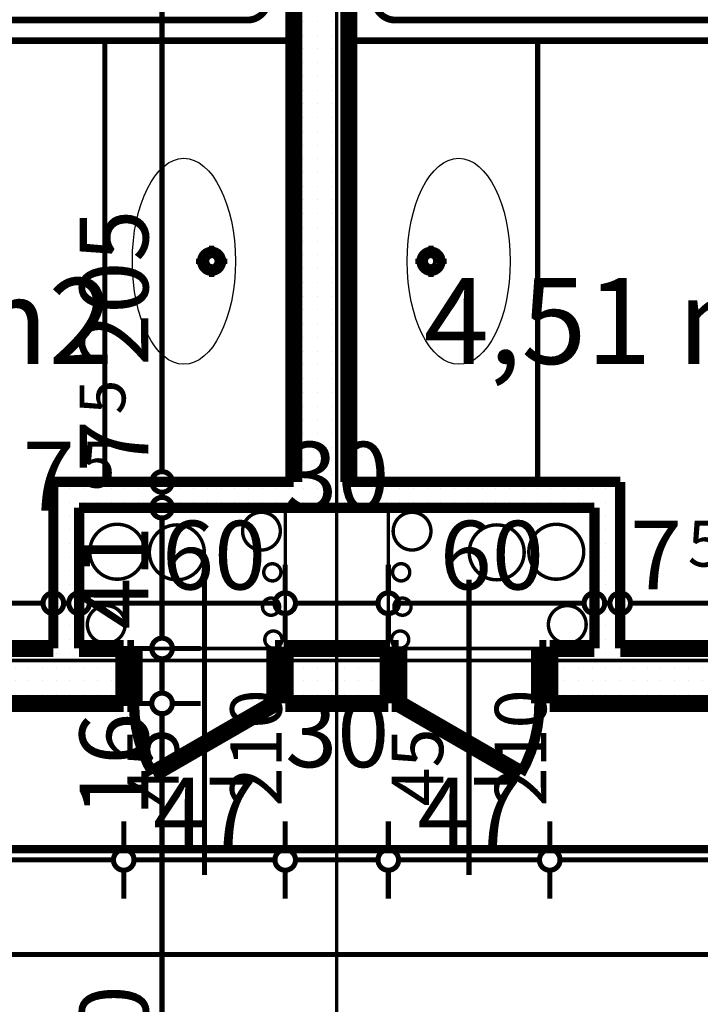
# Model space of a CAD drawing. Extents: x 77010 to 96227, y 86393 to 97631.
# Drawn here: x 86721 to 86919, y 94886 to 95173 of the extents above; entities that cross this region are included whole.
import ezdxf
from ezdxf.enums import TextEntityAlignment as Align

# ---------------------------------------------------------------- set-up
doc = ezdxf.new("R2010")
doc.units = 0
doc.header["$MEASUREMENT"] = 0
doc.linetypes.add('Dot & Dashed', pattern=[67.027776, 35.277777, -17.638888, 0, -14.111111])
doc.linetypes.add('Double Dashed copy', pattern=[226.666667, 100, -50, 26.666667, -50])
for name, color, linetype in [('bani', 7, 'Continuous'), ('KOTI-ext', 7, 'Continuous'), ('lines', 7, 'Continuous'), ('naves', 7, 'Continuous'), ('razrez', 7, 'Continuous'), ('wall-ext', 7, 'Continuous'), ('Zones', 7, 'Continuous')]:
    doc.layers.add(name, color=color, linetype=linetype)
doc.styles.add('GENERATED_STYLE_1', font='TIMES.TTF')
doc.styles.get("Standard").update_dxf_attribs({"font": 'txt', "bigfont": 'BIGFONT.SHX'})
doc.dimstyles.new('Dimstyle_29FBC', dxfattribs={"dimtxt": 20, "dimasz": 11.4, "dimexe": 0.18, "dimexo": 0, "dimgap": 0.09, "dimtad": 1, "dimdec": 0, "dimzin": 0, "dimdsep": 46, "dimtxsty": 'GENERATED_STYLE_1', "dimblk": 'ARROWHEAD_1', "dimblk1": 'ARROWHEAD_1', "dimblk2": 'ARROWHEAD_1', "dimcen": 0.09, "dimclrd": 11, "dimclre": 11, "dimclrt": 11, "dimazin": 0, "dimtfac": 1, "dimtdec": 4, "dimtmove": 0, "dimatfit": 0, "dimfxl": 0, "dimtolj": 1, "dimtzin": 0, "dimarcsym": 0})
pattern_1 = [(0, (0, 0), (0, 4), [0, -4])]

# ---------------------------------------------------------------- blocks, each defined once
blk = doc.blocks.new('Office_0_606', base_point=(86757.77, 95130.02))
at = {"flags": 1}
for tag in ['ROOM_NAME', 'ROOM_NUMBER', 'ROOM_AREA', 'ROOM_PERIM', 'ROOM_WALLS_SURF', 'ROOM_DOORS_SURF', 'ROOM_WINDS_SURF', 'ROOM_BASELEV', 'ROOM_HEIGHT', 'ROOM_NET_AREA', 'ROOM_REDUCED_AREA', 'ROOM_VOLUME']:
    blk.add_attdef(tag, text='', height=500, dxfattribs=at).set_placement((0, 0), align=Align.TOP_LEFT)
at = {"layer": 'Zones', "color": 133, "style": 'GENERATED_STYLE_1'}
blk.add_attdef('ROOM_CALC_AREA', text='', height=25, dxfattribs=at).set_placement((86686.44, 95097.25), align=Align.TOP_CENTER)
blk = doc.blocks.new('Office_0_608', base_point=(86972.53, 95130.02))
at = {"flags": 1}
for tag in ['ROOM_NAME', 'ROOM_NUMBER', 'ROOM_AREA', 'ROOM_PERIM', 'ROOM_WALLS_SURF', 'ROOM_DOORS_SURF', 'ROOM_WINDS_SURF', 'ROOM_BASELEV', 'ROOM_HEIGHT', 'ROOM_NET_AREA', 'ROOM_REDUCED_AREA', 'ROOM_VOLUME']:
    blk.add_attdef(tag, text='', height=500, dxfattribs=at).set_placement((0, 0), align=Align.TOP_LEFT)
at = {"layer": 'Zones', "color": 133, "style": 'GENERATED_STYLE_1'}
blk.add_attdef('ROOM_CALC_AREA', text='', height=25, dxfattribs=at).set_placement((86901.21, 95097.25), align=Align.TOP_CENTER)
blk = doc.blocks.new('WALL_6843', base_point=(86738.66, 95030.4))
at = {"layer": 'wall-ext'}
h = blk.add_hatch(dxfattribs=at)
h.set_pattern_fill('25 % COPY COPY', scale=4, style=0, pattern_type=0)
h.set_pattern_definition(pattern_1)
h.paths.add_polyline_path([(86738.66, 95030.4), (86888.66, 95030.4), (86896.16, 95037.9), (86731.16, 95037.9)], flags=0)
at = {"layer": 'wall-ext', "color": 3, "linetype": 'Continuous', "const_width": 3}
for points in [[(86801.16, 95037.9), (86731.16, 95037.9)], [(86896.16, 95037.9), (86817.16, 95037.9)], [(86738.66, 95030.4), (86888.66, 95030.4)]]:
    blk.add_lwpolyline(points, dxfattribs=at)
blk = doc.blocks.new('D1_Entrance_St_2636')
at = {"color": 0, "linetype": 'Continuous', "const_width": 5}
for points in [[(20.5, 0), (-15.01, 20.5)], [(-20.5, 0), (-22.5, 0)], [(-22.5, 0), (-22.5, -16)], [(-20.5, -16), (-20.5, 0)], [(22.5, 0), (20.5, 0)], [(20.5, 0), (20.5, -16)], [(22.5, -16), (22.5, 0)], [(-22.5, -16), (-20.5, -16)], [(20.5, -16), (22.5, -16)]]:
    blk.add_lwpolyline(points, dxfattribs=at)
at = {"color": 0, "linetype": 'Continuous', "const_width": 3}
blk.add_lwpolyline([(-15.01, 20.5, 0.131652), (-20.5, 0)], format="xyb", dxfattribs=at)
blk = doc.blocks.new('Window-Door_Marker_-_70_21883')
at = {"color": 11, "linetype": 'Continuous', "const_width": 1.5}
blk.add_lwpolyline([(0, -66), (0, 20)], dxfattribs=at)
at = {"color": 11, "style": 'GENERATED_STYLE_1'}
for tag, p in [('AC_WIDO_A_SIZE', (-7.5, -46)), ('AC_WIDO_B_SIZE', (22.5, -46))]:
    blk.add_attdef(tag, p, '', height=15, rotation=90, dxfattribs=at)
blk = doc.blocks.new('D1_Entrance_St_2630')
at = {"color": 0, "linetype": 'Continuous', "const_width": 5}
for points in [[(20.5, 0), (-15.01, 20.5)], [(-20.5, 0), (-22.5, 0)], [(-22.5, 0), (-22.5, -16)], [(-20.5, -16), (-20.5, 0)], [(22.5, 0), (20.5, 0)], [(20.5, 0), (20.5, -16)], [(22.5, -16), (22.5, 0)], [(-22.5, -16), (-20.5, -16)], [(20.5, -16), (22.5, -16)]]:
    blk.add_lwpolyline(points, dxfattribs=at)
at = {"color": 0, "linetype": 'Continuous', "const_width": 3}
blk.add_lwpolyline([(-15.01, 20.5, 0.131652), (-20.5, 0)], format="xyb", dxfattribs=at)
blk = doc.blocks.new('Window-Door_Marker_-_70_21884')
at = {"color": 11, "linetype": 'Continuous', "const_width": 1.5}
blk.add_lwpolyline([(0, -66), (0, 20)], dxfattribs=at)
at = {"color": 11, "style": 'GENERATED_STYLE_1'}
for tag, p in [('AC_WIDO_A_SIZE', (-7.5, -46)), ('AC_WIDO_B_SIZE', (22.5, -46))]:
    blk.add_attdef(tag, p, '', height=15, rotation=90, dxfattribs=at)
blk = doc.blocks.new('WALL_6900', base_point=(86738.66, 94973.4))
at = {"layer": 'wall-ext'}
h = blk.add_hatch(dxfattribs=at)
h.set_pattern_fill('25 % COPY COPY', scale=4, style=0, pattern_type=0)
h.set_pattern_definition(pattern_1)
h.paths.add_polyline_path([(86738.66, 94989.4), (86738.66, 94973.4), (86751.66, 94973.4), (86751.66, 94989.4)], flags=0)
h = blk.add_hatch(dxfattribs=at)
h.set_pattern_fill('25 % COPY COPY', scale=4, style=0, pattern_type=0)
h.set_pattern_definition(pattern_1)
h.paths.add_polyline_path([(86798.66, 94989.4), (86798.66, 94973.4), (86828.66, 94973.4), (86828.66, 94989.4)], flags=0)
h = blk.add_hatch(dxfattribs=at)
h.set_pattern_fill('25 % COPY COPY', scale=4, style=0, pattern_type=0)
h.set_pattern_definition(pattern_1)
h.paths.add_polyline_path([(86875.66, 94989.4), (86875.66, 94973.4), (86888.66, 94973.4), (86888.66, 94989.4)], flags=0)
at = {"layer": 'wall-ext', "color": 7, "linetype": 'Continuous', "const_width": 5}
for points in [[(86751.66, 94989.4), (86738.66, 94989.4)], [(86751.66, 94973.4), (86751.66, 94989.4)], [(86798.66, 94973.4), (86798.66, 94989.4)], [(86828.66, 94989.4), (86798.66, 94989.4)], [(86828.66, 94973.4), (86828.66, 94989.4)], [(86875.66, 94973.4), (86875.66, 94989.4)], [(86888.66, 94989.4), (86875.66, 94989.4)], [(86738.66, 94973.4), (86751.66, 94973.4)], [(86798.66, 94973.4), (86828.66, 94973.4)], [(86875.66, 94973.4), (86888.66, 94973.4)]]:
    blk.add_lwpolyline(points, dxfattribs=at)
at = {"layer": 'wall-ext', "color": 133}
for name, p in [('Window-Door_Marker_-_70_21884', (86775.16, 94989.4)), ('Window-Door_Marker_-_70_21883', (86852.16, 94989.4))]:
    blk.add_blockref(name, p, dxfattribs=at).add_auto_attribs({'AC_WIDO_A_SIZE': '45', 'AC_WIDO_B_SIZE': '210'})
at = {"layer": 'wall-ext', "color": 133, "xscale": -1, "rotation": 179.9999999999957}
blk.add_blockref('D1_Entrance_St_2630', (86775.16, 94973.4), dxfattribs=at)
at = {"layer": 'wall-ext', "color": 133, "rotation": 179.9999999999957}
blk.add_blockref('D1_Entrance_St_2636', (86852.16, 94973.4), dxfattribs=at)
blk = doc.blocks.new('D1_Metal_2701')
at = {"color": 0, "linetype": 'Continuous', "const_width": 3}
blk.add_lwpolyline([(43, 86, 0.414214), (-43, 0)], format="xyb", dxfattribs=at)
at = {"color": 0, "linetype": 'Continuous', "const_width": 5}
for points in [[(43, 0), (43, 86)], [(-43, 0), (-45, 0)], [(-45, 0), (-45, -10)], [(-43, -10), (-43, 0)], [(45, 0), (43, 0)], [(43, 0), (43, -10)], [(45, -10), (45, 0)], [(-45, -10), (-43, -10)], [(43, -10), (45, -10)]]:
    blk.add_lwpolyline(points, dxfattribs=at)
blk = doc.blocks.new('Window-Door_Marker_-_70_21826')
at = {"color": 11, "linetype": 'Continuous', "const_width": 1.5}
blk.add_lwpolyline([(-20, 40, 1), (20, 40, 1)], format="xyb", close=True, dxfattribs=at)
blk.add_lwpolyline([(0, 20), (0, -36)], dxfattribs=at)
at = {"color": 11, "style": 'GENERATED_STYLE_1'}
for tag, p, rotation in [('AC_MarkerText_1', (5.625, 47.5), 180), ('AC_WIDO_B_SIZE', (-22.5, 10), -90), ('AC_WIDO_A_SIZE', (7.5, 10), -90)]:
    blk.add_attdef(tag, p, '', height=15, rotation=rotation, dxfattribs=at)
blk = doc.blocks.new('WALL_6996', base_point=(86738.66, 94973.4))
at = {"layer": 'wall-ext'}
h = blk.add_hatch(dxfattribs=at)
h.set_pattern_fill('25 % COPY COPY', scale=4, style=0, pattern_type=0)
h.set_pattern_definition(pattern_1)
h.paths.add_polyline_path([(86423.66, 94989.4), (86423.66, 94973.4), (86500.16, 94973.4), (86500.16, 94989.4)], flags=0)
h = blk.add_hatch(dxfattribs=at)
h.set_pattern_fill('25 % COPY COPY', scale=4, style=0, pattern_type=0)
h.set_pattern_definition(pattern_1)
h.paths.add_polyline_path([(86592.16, 94989.4), (86592.16, 94973.4), (86738.66, 94973.4), (86738.66, 94989.4)], flags=0)
at = {"layer": 'wall-ext', "color": 7, "linetype": 'Continuous', "const_width": 5}
for points in [[(86500.16, 94989.4), (86423.66, 94989.4)], [(86500.16, 94973.4), (86500.16, 94989.4)], [(86592.16, 94973.4), (86592.16, 94989.4)], [(86608.66, 94989.4), (86592.16, 94989.4)], [(86731.16, 94989.4), (86618.66, 94989.4)], [(86423.66, 94973.4), (86500.16, 94973.4)], [(86592.16, 94973.4), (86738.66, 94973.4)]]:
    blk.add_lwpolyline(points, dxfattribs=at)
at = {"layer": 'wall-ext', "color": 133, "xscale": -1}
blk.add_blockref('D1_Metal_2701', (86546.16, 94989.4), dxfattribs=at)
at = {"layer": 'wall-ext', "color": 133, "rotation": 180}
blk.add_blockref('Window-Door_Marker_-_70_21826', (86546.16, 94973.4), dxfattribs=at).add_auto_attribs({'AC_MarkerText_1': '1', 'AC_WIDO_A_SIZE': '90', 'AC_WIDO_B_SIZE': '210'})
blk = doc.blocks.new('WALL_7009', base_point=(86738.66, 95030.4))
at = {"layer": 'wall-ext'}
h = blk.add_hatch(dxfattribs=at)
h.set_pattern_fill('25 % COPY COPY', scale=4, style=0, pattern_type=0)
h.set_pattern_definition(pattern_1)
h.paths.add_polyline_path([(86731.16, 95037.9), (86731.16, 94989.4), (86738.66, 94989.4), (86738.66, 95030.4)], flags=0)
at = {"layer": 'wall-ext', "color": 3, "linetype": 'Continuous', "const_width": 3}
for points in [[(86731.16, 95037.9), (86731.16, 94989.4)], [(86738.66, 94989.4), (86738.66, 95030.4)]]:
    blk.add_lwpolyline(points, dxfattribs=at)
blk = doc.blocks.new('WALL_7011', base_point=(87518.66, 94973.4))
at = {"layer": 'wall-ext'}
h = blk.add_hatch(dxfattribs=at)
h.set_pattern_fill('25 % COPY COPY', scale=4, style=0, pattern_type=0)
h.set_pattern_definition(pattern_1)
h.paths.add_polyline_path([(86888.66, 94989.4), (86888.66, 94973.4), (87043.66, 94973.4), (87043.66, 94989.4)], flags=0)
at = {"layer": 'wall-ext', "color": 7, "linetype": 'Continuous', "const_width": 5}
for points in [[(87016.16, 94989.4), (86896.16, 94989.4)], [(86888.66, 94973.4), (87043.66, 94973.4)]]:
    blk.add_lwpolyline(points, dxfattribs=at)
blk = doc.blocks.new('WALL_7013', base_point=(86888.66, 95030.4))
at = {"layer": 'wall-ext'}
h = blk.add_hatch(dxfattribs=at)
h.set_pattern_fill('25 % COPY COPY', scale=4, style=0, pattern_type=0)
h.set_pattern_definition(pattern_1)
h.paths.add_polyline_path([(86888.66, 95030.4), (86888.66, 94989.4), (86896.16, 94989.4), (86896.16, 95037.9)], flags=0)
at = {"layer": 'wall-ext', "color": 3, "linetype": 'Continuous', "const_width": 3}
for points in [[(86896.16, 94989.4), (86896.16, 95037.9)], [(86888.66, 95030.4), (86888.66, 94989.4)]]:
    blk.add_lwpolyline(points, dxfattribs=at)
blk = doc.blocks.new('WALL_7045', base_point=(86817.16, 95252.9))
at = {"layer": 'wall-ext'}
h = blk.add_hatch(dxfattribs=at)
h.set_pattern_fill('25 % COPY COPY', scale=4, style=0, pattern_type=0)
h.set_pattern_definition(pattern_1)
h.paths.add_polyline_path([(86801.16, 95242.9), (86801.16, 95037.9), (86817.16, 95037.9), (86817.16, 95242.9)], flags=0)
at = {"layer": 'wall-ext', "color": 7, "linetype": 'Continuous', "const_width": 5}
for points in [[(86801.16, 95242.9), (86801.16, 95037.9)], [(86817.16, 95037.9), (86817.16, 95242.9)]]:
    blk.add_lwpolyline(points, dxfattribs=at)
blk = doc.blocks.new('Bath_Symb_9115')
at = {"layer": 'bani', "color": 0, "linetype": 'Continuous', "const_width": 2}
for points in [[(180, 75), (0, 75)], [(0, 75), (0, 0)], [(180, 75), (180, 0)], [(12, 69), (143.04, 69)], [(6, 63), (6, 12)], [(121.97, 58.56), (19.44, 58.56)], [(16.44, 55.56), (16.44, 19.44)], [(37.5, 39.34), (37.5, 43.04)], [(35.66, 37.5), (31.96, 37.5)], [(39.34, 37.5), (43.04, 37.5)], [(37.5, 35.66), (37.5, 31.96)], [(121.97, 16.44), (19.44, 16.44)], [(12, 6), (143.04, 6)], [(180, 0), (0, 0)]]:
    blk.add_lwpolyline(points, dxfattribs=at)
for points in [[(12, 69, 0.414214), (6, 63)], [(143.04, 6, 1), (143.04, 69)], [(19.44, 58.56, 0.414214), (16.44, 55.56)], [(121.97, 16.44, 1), (121.97, 58.56)], [(16.44, 19.44, 0.414214), (19.44, 16.44)], [(6, 12, 0.414214), (12, 6)]]:
    blk.add_lwpolyline(points, format="xyb", dxfattribs=at)
for points in [[(33.31, 37.5, 1), (41.69, 37.5, 1)], [(34.37, 37.5, 1), (40.63, 37.5, 1)]]:
    blk.add_lwpolyline(points, format="xyb", close=True, dxfattribs=at)
blk = doc.blocks.new('Bath_Symb_9116')
at = {"layer": 'bani', "color": 0, "linetype": 'Continuous', "const_width": 2}
for points in [[(180, 75), (0, 75)], [(0, 75), (0, 0)], [(180, 75), (180, 0)], [(12, 69), (143.04, 69)], [(6, 63), (6, 12)], [(121.97, 58.56), (19.44, 58.56)], [(16.44, 55.56), (16.44, 19.44)], [(37.5, 39.34), (37.5, 43.04)], [(35.66, 37.5), (31.96, 37.5)], [(39.34, 37.5), (43.04, 37.5)], [(37.5, 35.66), (37.5, 31.96)], [(121.97, 16.44), (19.44, 16.44)], [(12, 6), (143.04, 6)], [(180, 0), (0, 0)]]:
    blk.add_lwpolyline(points, dxfattribs=at)
for points in [[(12, 69, 0.414214), (6, 63)], [(143.04, 6, 1), (143.04, 69)], [(19.44, 58.56, 0.414214), (16.44, 55.56)], [(121.97, 16.44, 1), (121.97, 58.56)], [(16.44, 19.44, 0.414214), (19.44, 16.44)], [(6, 12, 0.414214), (12, 6)]]:
    blk.add_lwpolyline(points, format="xyb", dxfattribs=at)
for points in [[(33.31, 37.5, 1), (41.69, 37.5, 1)], [(34.37, 37.5, 1), (40.63, 37.5, 1)]]:
    blk.add_lwpolyline(points, format="xyb", close=True, dxfattribs=at)
blk = doc.blocks.new('*D2002')
at = {"layer": 'KOTI-ext', "color": 11, "linetype": 'Continuous', "const_width": 1.5}
for points in [[(90406.84, 95024.4), (90406.84, 95021.4)], [(90395.59, 95018.4), (90403.84, 95018.4)], [(90409.84, 95018.4), (90418.09, 95018.4)], [(90406.84, 95015.4), (90406.84, 94751.4)], [(90395.59, 94748.4), (90403.84, 94748.4)], [(90409.84, 94748.4), (90418.09, 94748.4)], [(90406.84, 94745.4), (90406.84, 94742.4)]]:
    blk.add_lwpolyline(points, dxfattribs=at)
for points in [[(90403.84, 95018.4, 1), (90409.84, 95018.4, 1)], [(90403.84, 94748.4, 1), (90409.84, 94748.4, 1)]]:
    blk.add_lwpolyline(points, format="xyb", close=True, dxfattribs=at)
at = {"layer": 'KOTI-ext', "color": 11, "style": 'GENERATED_STYLE_1', "oblique": 0}
blk.add_text('270', height=20, rotation=90, dxfattribs=at).set_placement((90402.84, 94860.9))
blk = doc.blocks.new('ARROWHEAD_1')
at = {"color": 0, "linetype": 'Continuous'}
blk.add_line((0, 0), (-1, 0), dxfattribs=at)
blk.add_circle((0, 0), 0.25, dxfattribs=at)
blk = doc.blocks.new('*D2514')
at = {"layer": 'KOTI-ext', "color": 11, "linetype": 'Continuous', "const_width": 1.5}
for points in [[(82931.16, 94903.29), (82931.16, 94911.54)], [(90306.16, 94903.29), (90306.16, 94911.54)], [(82925.16, 94900.29), (82928.16, 94900.29)], [(82934.16, 94900.29), (90303.16, 94900.29)], [(90309.16, 94900.29), (90312.16, 94900.29)], [(82931.16, 94889.04), (82931.16, 94897.29)], [(90306.16, 94889.04), (90306.16, 94897.29)]]:
    blk.add_lwpolyline(points, dxfattribs=at)
for points in [[(82928.16, 94900.29, 1), (82934.16, 94900.29, 1)], [(90303.16, 94900.29, 1), (90309.16, 94900.29, 1)]]:
    blk.add_lwpolyline(points, format="xyb", close=True, dxfattribs=at)
at = {"layer": 'KOTI-ext', "color": 11, "style": 'GENERATED_STYLE_1', "oblique": 0}
blk.add_text('7\xa0375', height=20, dxfattribs=at).set_placement((86584.91, 94904.29))
blk = doc.blocks.new('*D2984')
at = {"layer": 'KOTI-ext', "color": 11, "linetype": 'Continuous', "const_width": 1.5}
for points in [[(86896.16, 95013.83), (86896.16, 95005.58)], [(87016.16, 95013.83), (87016.16, 95005.58)], [(87013.16, 95002.58), (86899.16, 95002.58)], [(86896.16, 94999.58), (86896.16, 94991.33)], [(87016.16, 94999.58), (87016.16, 94991.33)]]:
    blk.add_lwpolyline(points, dxfattribs=at)
for points in [[(86893.16, 95002.58, 1), (86899.16, 95002.58, 1)], [(87013.16, 95002.58, 1), (87019.16, 95002.58, 1)]]:
    blk.add_lwpolyline(points, format="xyb", close=True, dxfattribs=at)
at = {"layer": 'KOTI-ext', "color": 11, "style": 'GENERATED_STYLE_1', "oblique": 0}
for s, height, p in [('10', 20, (86976.16, 95029.58)), ('5', 13.33, (86915.83, 95013.25)), ('120', 20, (86946.16, 95006.58))]:
    blk.add_text(s, height=height, dxfattribs=at).set_placement(p)
blk.add_text('7', height=20, dxfattribs=at).set_placement((86914.16, 95006.58), align=Align.RIGHT)
blk = doc.blocks.new('*D2985')
at = {"layer": 'KOTI-ext', "color": 11, "linetype": 'Continuous', "const_width": 1.5}
for points in [[(86888.66, 95013.83), (86888.66, 95005.58)], [(86896.16, 95013.83), (86896.16, 95005.58)], [(86893.16, 95002.58), (86891.66, 95002.58)], [(86888.66, 94999.58), (86888.66, 94991.33)], [(86896.16, 94999.58), (86896.16, 94991.33)]]:
    blk.add_lwpolyline(points, dxfattribs=at)
for points in [[(86885.66, 95002.58, 1), (86891.66, 95002.58, 1)], [(86893.16, 95002.58, 1), (86899.16, 95002.58, 1)]]:
    blk.add_lwpolyline(points, format="xyb", close=True, dxfattribs=at)
blk = doc.blocks.new('*D2986')
at = {"layer": 'KOTI-ext', "color": 11, "linetype": 'Continuous', "const_width": 1.5}
for points in [[(86828.66, 95013.83), (86828.66, 95005.58)], [(86888.66, 95013.83), (86888.66, 95005.58)], [(86885.66, 95002.58), (86831.66, 95002.58)], [(86828.66, 94999.58), (86828.66, 94991.33)], [(86888.66, 94999.58), (86888.66, 94991.33)]]:
    blk.add_lwpolyline(points, dxfattribs=at)
for points in [[(86825.66, 95002.58, 1), (86831.66, 95002.58, 1)], [(86885.66, 95002.58, 1), (86891.66, 95002.58, 1)]]:
    blk.add_lwpolyline(points, format="xyb", close=True, dxfattribs=at)
at = {"layer": 'KOTI-ext', "color": 11, "style": 'GENERATED_STYLE_1', "oblique": 0}
blk.add_text('60', height=20, dxfattribs=at).set_placement((86843.66, 95006.58))
blk = doc.blocks.new('*D2987')
at = {"layer": 'KOTI-ext', "color": 11, "linetype": 'Continuous', "const_width": 1.5}
for points in [[(86798.66, 95013.83), (86798.66, 95005.58)], [(86828.66, 95013.83), (86828.66, 95005.58)], [(86825.66, 95002.58), (86801.66, 95002.58)], [(86798.66, 94999.58), (86798.66, 94991.33)], [(86828.66, 94999.58), (86828.66, 94991.33)]]:
    blk.add_lwpolyline(points, dxfattribs=at)
for points in [[(86795.66, 95002.58, 1), (86801.66, 95002.58, 1)], [(86825.66, 95002.58, 1), (86831.66, 95002.58, 1)]]:
    blk.add_lwpolyline(points, format="xyb", close=True, dxfattribs=at)
blk = doc.blocks.new('*D2988')
at = {"layer": 'KOTI-ext', "color": 11, "linetype": 'Continuous', "const_width": 1.5}
for points in [[(86738.66, 95013.83), (86738.66, 95005.58)], [(86798.66, 95013.83), (86798.66, 95005.58)], [(86795.66, 95002.58), (86741.66, 95002.58)], [(86738.66, 94999.58), (86738.66, 94991.33)], [(86798.66, 94999.58), (86798.66, 94991.33)]]:
    blk.add_lwpolyline(points, dxfattribs=at)
for points in [[(86735.66, 95002.58, 1), (86741.66, 95002.58, 1)], [(86795.66, 95002.58, 1), (86801.66, 95002.58, 1)]]:
    blk.add_lwpolyline(points, format="xyb", close=True, dxfattribs=at)
at = {"layer": 'KOTI-ext', "color": 11, "style": 'GENERATED_STYLE_1', "oblique": 0}
for s, height, p in [('5', 13.33, (86739.08, 95036.25)), ('30', 20, (86798.66, 95029.58))]:
    blk.add_text(s, height=height, dxfattribs=at).set_placement(p)
blk.add_text('60', height=20, rotation=360, dxfattribs=at).set_placement((86762.81, 95006.58))
blk = doc.blocks.new('*D2989')
at = {"layer": 'KOTI-ext', "color": 11, "linetype": 'Continuous', "const_width": 1.5}
for points in [[(86731.16, 95013.83), (86731.16, 95005.58)], [(86738.66, 95013.83), (86738.66, 95005.58)], [(86735.66, 95002.58), (86734.16, 95002.58)], [(86731.16, 94999.58), (86731.16, 94991.33)], [(86738.66, 94999.58), (86738.66, 94991.33)]]:
    blk.add_lwpolyline(points, dxfattribs=at)
for points in [[(86728.16, 95002.58, 1), (86734.16, 95002.58, 1)], [(86735.66, 95002.58, 1), (86741.66, 95002.58, 1)]]:
    blk.add_lwpolyline(points, format="xyb", close=True, dxfattribs=at)
blk = doc.blocks.new('*D2990')
at = {"layer": 'KOTI-ext', "color": 11, "linetype": 'Continuous', "const_width": 1.5}
for points in [[(86618.66, 95013.83), (86618.66, 95005.58)], [(86731.16, 95013.83), (86731.16, 95005.58)], [(86728.16, 95002.58), (86621.66, 95002.58)], [(86618.66, 94999.58), (86618.66, 94991.33)], [(86731.16, 94999.58), (86731.16, 94991.33)]]:
    blk.add_lwpolyline(points, dxfattribs=at)
for points in [[(86615.66, 95002.58, 1), (86621.66, 95002.58, 1)], [(86728.16, 95002.58, 1), (86734.16, 95002.58, 1)]]:
    blk.add_lwpolyline(points, format="xyb", close=True, dxfattribs=at)
at = {"layer": 'KOTI-ext', "color": 11, "style": 'GENERATED_STYLE_1', "oblique": 0}
for s, p in [('7', (86737.41, 95029.58)), ('112', (86692.41, 95006.58))]:
    blk.add_text(s, height=20, dxfattribs=at).set_placement(p, align=Align.RIGHT)
blk.add_text('5', height=13.33, dxfattribs=at).set_placement((86693.24, 95013.25))
blk = doc.blocks.new('*D3151')
at = {"layer": 'KOTI-ext', "color": 11, "linetype": 'Continuous', "const_width": 1.5}
for points in [[(86759.81, 94973.4, 1), (86765.81, 94973.4, 1)], [(86759.81, 94793.4, 1), (86765.81, 94793.4, 1)]]:
    blk.add_lwpolyline(points, format="xyb", close=True, dxfattribs=at)
for points in [[(86759.81, 94973.4), (86751.56, 94973.4)], [(86774.06, 94973.4), (86765.81, 94973.4)], [(86762.81, 94796.4), (86762.81, 94970.4)]]:
    blk.add_lwpolyline(points, dxfattribs=at)
at = {"layer": 'KOTI-ext', "color": 11, "style": 'GENERATED_STYLE_1', "oblique": 0}
for s, p in [('16', (86758.81, 94940.4)), ('180', (86758.81, 94845.9))]:
    blk.add_text(s, height=20, rotation=90, dxfattribs=at).set_placement(p)
blk = doc.blocks.new('*D3152')
at = {"layer": 'KOTI-ext', "color": 11, "linetype": 'Continuous', "const_width": 1.5}
for points in [[(86759.81, 94989.4, 1), (86765.81, 94989.4, 1)], [(86759.81, 94973.4, 1), (86765.81, 94973.4, 1)]]:
    blk.add_lwpolyline(points, format="xyb", close=True, dxfattribs=at)
for points in [[(86759.81, 94989.4), (86751.56, 94989.4)], [(86774.06, 94989.4), (86765.81, 94989.4)], [(86762.81, 94976.4), (86762.81, 94986.4)], [(86759.81, 94973.4), (86751.56, 94973.4)], [(86774.06, 94973.4), (86765.81, 94973.4)]]:
    blk.add_lwpolyline(points, dxfattribs=at)
blk = doc.blocks.new('*D3153')
at = {"layer": 'KOTI-ext', "color": 11, "linetype": 'Continuous', "const_width": 1.5}
for points in [[(86759.81, 95030.4, 1), (86765.81, 95030.4, 1)], [(86759.81, 94989.4, 1), (86765.81, 94989.4, 1)]]:
    blk.add_lwpolyline(points, format="xyb", close=True, dxfattribs=at)
for points in [[(86759.81, 95030.4), (86751.56, 95030.4)], [(86774.06, 95030.4), (86765.81, 95030.4)], [(86762.81, 94992.4), (86762.81, 95027.4)], [(86759.81, 94989.4), (86751.56, 94989.4)], [(86774.06, 94989.4), (86765.81, 94989.4)]]:
    blk.add_lwpolyline(points, dxfattribs=at)
at = {"layer": 'KOTI-ext', "color": 11, "style": 'GENERATED_STYLE_1', "oblique": 0}
blk.add_text('41', height=20, rotation=90, dxfattribs=at).set_placement((86758.81, 94994.9))
blk = doc.blocks.new('*D3154')
at = {"layer": 'KOTI-ext', "color": 11, "linetype": 'Continuous', "const_width": 1.5}
for points in [[(86759.81, 95037.9, 1), (86765.81, 95037.9, 1)], [(86759.81, 95030.4, 1), (86765.81, 95030.4, 1)]]:
    blk.add_lwpolyline(points, format="xyb", close=True, dxfattribs=at)
for points in [[(86759.81, 95037.9), (86751.56, 95037.9)], [(86774.06, 95037.9), (86765.81, 95037.9)], [(86762.81, 95033.4), (86762.81, 95034.9)], [(86759.81, 95030.4), (86751.56, 95030.4)], [(86774.06, 95030.4), (86765.81, 95030.4)]]:
    blk.add_lwpolyline(points, dxfattribs=at)
blk = doc.blocks.new('*D3155')
at = {"layer": 'KOTI-ext', "color": 11, "linetype": 'Continuous', "const_width": 1.5}
for points in [[(86759.81, 95242.9, 1), (86765.81, 95242.9, 1)], [(86759.81, 95037.9, 1), (86765.81, 95037.9, 1)]]:
    blk.add_lwpolyline(points, format="xyb", close=True, dxfattribs=at)
for points in [[(86759.81, 95242.9), (86751.56, 95242.9)], [(86774.06, 95242.9), (86765.81, 95242.9)], [(86762.81, 95040.9), (86762.81, 95239.9)], [(86759.81, 95037.9), (86751.56, 95037.9)], [(86774.06, 95037.9), (86765.81, 95037.9)]]:
    blk.add_lwpolyline(points, dxfattribs=at)
at = {"layer": 'KOTI-ext', "color": 11, "style": 'GENERATED_STYLE_1', "oblique": 0}
for s, height, p in [('10', 20, (86758.81, 95209.9)), ('205', 20, (86758.81, 95071.75)), ('5', 13.33, (86752.14, 95057.57))]:
    blk.add_text(s, height=height, rotation=90, dxfattribs=at).set_placement(p)
blk.add_text('7', height=20, rotation=90, dxfattribs=at).set_placement((86758.81, 95055.9), align=Align.RIGHT)
blk = doc.blocks.new('*D3983')
at = {"layer": 'KOTI-ext', "color": 11, "linetype": 'Continuous', "const_width": 1.5}
for points in [[(86592.16, 94930.83), (86592.16, 94939.08)], [(86751.66, 94930.83), (86751.66, 94939.08)], [(86595.16, 94927.83), (86748.66, 94927.83)], [(86592.16, 94916.58), (86592.16, 94924.83)], [(86751.66, 94916.58), (86751.66, 94924.83)]]:
    blk.add_lwpolyline(points, dxfattribs=at)
for points in [[(86589.16, 94927.83, 1), (86595.16, 94927.83, 1)], [(86748.66, 94927.83, 1), (86754.66, 94927.83, 1)]]:
    blk.add_lwpolyline(points, format="xyb", close=True, dxfattribs=at)
at = {"layer": 'KOTI-ext', "color": 11, "style": 'GENERATED_STYLE_1', "oblique": 0}
blk.add_text('159', height=20, dxfattribs=at).set_placement((86689.41, 94931.83), align=Align.RIGHT)
blk.add_text('5', height=13.33, dxfattribs=at).set_placement((86690.24, 94938.5))
blk = doc.blocks.new('*D3984')
at = {"layer": 'KOTI-ext', "color": 11, "linetype": 'Continuous', "const_width": 1.5}
for points in [[(86751.66, 94930.83), (86751.66, 94939.08)], [(86798.66, 94930.83), (86798.66, 94939.08)], [(86754.66, 94927.83), (86795.66, 94927.83)], [(86751.66, 94916.58), (86751.66, 94924.83)], [(86798.66, 94916.58), (86798.66, 94924.83)]]:
    blk.add_lwpolyline(points, dxfattribs=at)
for points in [[(86748.66, 94927.83, 1), (86754.66, 94927.83, 1)], [(86795.66, 94927.83, 1), (86801.66, 94927.83, 1)]]:
    blk.add_lwpolyline(points, format="xyb", close=True, dxfattribs=at)
at = {"layer": 'KOTI-ext', "color": 11, "style": 'GENERATED_STYLE_1', "oblique": 0}
for s, p in [('30', (86798.66, 94954.83)), ('47', (86760.16, 94931.83))]:
    blk.add_text(s, height=20, dxfattribs=at).set_placement(p)
blk = doc.blocks.new('*D3985')
at = {"layer": 'KOTI-ext', "color": 11, "linetype": 'Continuous', "const_width": 1.5}
for points in [[(86798.66, 94930.83), (86798.66, 94939.08)], [(86828.66, 94930.83), (86828.66, 94939.08)], [(86801.66, 94927.83), (86825.66, 94927.83)], [(86798.66, 94916.58), (86798.66, 94924.83)], [(86828.66, 94916.58), (86828.66, 94924.83)]]:
    blk.add_lwpolyline(points, dxfattribs=at)
for points in [[(86795.66, 94927.83, 1), (86801.66, 94927.83, 1)], [(86825.66, 94927.83, 1), (86831.66, 94927.83, 1)]]:
    blk.add_lwpolyline(points, format="xyb", close=True, dxfattribs=at)
blk = doc.blocks.new('*D3986')
at = {"layer": 'KOTI-ext', "color": 11, "linetype": 'Continuous', "const_width": 1.5}
for points in [[(86828.66, 94930.83), (86828.66, 94939.08)], [(86875.66, 94930.83), (86875.66, 94939.08)], [(86831.66, 94927.83), (86872.66, 94927.83)], [(86828.66, 94916.58), (86828.66, 94924.83)], [(86875.66, 94916.58), (86875.66, 94924.83)]]:
    blk.add_lwpolyline(points, dxfattribs=at)
for points in [[(86825.66, 94927.83, 1), (86831.66, 94927.83, 1)], [(86872.66, 94927.83, 1), (86878.66, 94927.83, 1)]]:
    blk.add_lwpolyline(points, format="xyb", close=True, dxfattribs=at)
at = {"layer": 'KOTI-ext', "color": 11, "style": 'GENERATED_STYLE_1', "oblique": 0}
blk.add_text('47', height=20, dxfattribs=at).set_placement((86837.16, 94931.83))
blk = doc.blocks.new('*D3987')
at = {"layer": 'KOTI-ext', "color": 11, "linetype": 'Continuous', "const_width": 1.5}
for points in [[(86875.66, 94930.83), (86875.66, 94939.08)], [(87043.66, 94930.83), (87043.66, 94939.08)], [(86878.66, 94927.83), (87040.66, 94927.83)], [(86875.66, 94916.58), (86875.66, 94924.83)], [(87043.66, 94916.58), (87043.66, 94924.83)]]:
    blk.add_lwpolyline(points, dxfattribs=at)
for points in [[(86872.66, 94927.83, 1), (86878.66, 94927.83, 1)], [(87040.66, 94927.83, 1), (87046.66, 94927.83, 1)]]:
    blk.add_lwpolyline(points, format="xyb", close=True, dxfattribs=at)
at = {"layer": 'KOTI-ext', "color": 11, "style": 'GENERATED_STYLE_1', "oblique": 0}
blk.add_text('168', height=20, dxfattribs=at).set_placement((86937.16, 94931.83))
blk = doc.blocks.new('CUTPLANE_4', base_point=(81497.9, 94975.9))
at = {"layer": 'razrez', "color": 1, "linetype": 'Dot & Dashed', "const_width": 2.5}
blk.add_lwpolyline([(84457.66, 94930.97), (88779.66, 94930.97)], dxfattribs=at)
blk = doc.blocks.new('DIM_5289', base_point=(88758.66, 95002.58))
at = {"layer": 'KOTI-ext', "color": 11, "linetype": 'Continuous'}
for base, p1, p2, picture, middle in [((88758.66016771, 95002.5792414), (86731.16016771, 95001.90058556), (86618.66016771, 95113.15058556), '*D2990', (86662.41016641, 95016.57924159)), ((88758.66, 95002.58), (87016.16, 95058.15), (86896.16, 95001.9), '*D2984', (86961.16, 95016.58)), ((88758.66, 95002.58), (86798.66, 95030.4), (86738.66, 95001.9), '*D2988', (86770.31, 95016.58)), ((88758.66, 95002.58), (86828.66, 95030.4), (86798.66, 95030.4), '*D2987', (86813.66, 95039.58)), ((88758.66, 95002.58), (86888.66, 95001.9), (86828.66, 95030.4), '*D2986', (86851.16, 95016.58))]:
    dim = blk.add_linear_dim(base=base, p1=p1, p2=p2, angle=180, dimstyle='Dimstyle_29FBC', dxfattribs=at)
    dim.commit()
    dim.dimension.update_dxf_attribs({"geometry": picture, "text_midpoint": middle})
for p1, p2, picture, middle in [((86738.66016771, 95001.90058556), (86731.16016771, 95001.90058556), '*D2989', (86737.41016712, 95039.57924268)), ((86896.16016771, 95001.90058556), (86888.66016771, 95001.90058556), '*D2985', (86914.16016712, 95016.57924159))]:
    dim = blk.add_aligned_dim(p1=p1, p2=p2, distance=-0.67865584, dimstyle='Dimstyle_29FBC', dxfattribs=at)
    dim.commit()
    dim.dimension.update_dxf_attribs({"geometry": picture, "text_midpoint": middle})
blk = doc.blocks.new('DIM_5294', base_point=(86762.81, 93643.4))
at = {"layer": 'KOTI-ext', "color": 11, "linetype": 'Continuous'}
dim = blk.add_linear_dim(base=(86762.81, 93643.4), p1=(86813.66, 95037.9), p2=(86618.66, 95242.9), angle=90, dimstyle='Dimstyle_29FBC', dxfattribs=at)
dim.commit()
dim.dimension.update_dxf_attribs({"geometry": '*D3155', "text_midpoint": (86748.81, 95086.75), "text_rotation": 90})
for p1, p2, distance, picture, middle in [((86813.66016771, 95030.40058556), (86813.66016771, 95037.90058556), 50.85269494, '*D3154', (86748.80747258, 95055.90058497)), ((86813.66, 94989.4), (86813.66, 95030.4), 50.85, '*D3153', (86748.81, 95009.9)), ((86813.66, 94973.4), (86813.66, 94989.4), 50.85, '*D3152', (86748.81, 94955.4)), ((86813.66, 94793.4), (86813.66, 94973.4), 50.85, '*D3151', (86748.81, 94853.4))]:
    dim = blk.add_aligned_dim(p1=p1, p2=p2, distance=distance, dimstyle='Dimstyle_29FBC', dxfattribs=at)
    dim.commit()
    dim.dimension.update_dxf_attribs({"geometry": picture, "text_midpoint": middle, "text_rotation": 90})
blk = doc.blocks.new('DIM_5320', base_point=(82901.16, 94927.83))
at = {"layer": 'KOTI-ext', "color": 11, "linetype": 'Continuous'}
for p1, p2, distance, picture, middle in [((86751.66, 94973.4), (86798.66, 94973.4), -45.57, '*D3984', (86775.16, 94941.83)), ((86592.16016771, 94973.40058556), (86751.66016771, 94973.40058556), -45.57126694, '*D3983', (86651.91016641, 94941.82931881)), ((86828.66, 94973.4), (86875.66, 94973.4), -45.57, '*D3986', (86852.16, 94941.83)), ((86875.66, 94973.4), (87043.66, 94973.4), -45.57, '*D3987', (86944.66, 94941.83))]:
    dim = blk.add_aligned_dim(p1=p1, p2=p2, distance=distance, dimstyle='Dimstyle_29FBC', dxfattribs=at)
    dim.commit()
    dim.dimension.update_dxf_attribs({"geometry": picture, "text_midpoint": middle})
dim = blk.add_aligned_dim(p1=(86798.66, 94973.4), p2=(86828.66, 94973.4), distance=-45.57, dimstyle='Dimstyle_29FBC', dxfattribs=at)
dim.commit()
dim.dimension.update_dxf_attribs({"geometry": '*D3985', "text_midpoint": (86813.66, 94964.83), "text_rotation": 360})

msp = doc.modelspace()

# ---------------------------------------------------------------- linework, layer by layer
at = {"color": 45, "linetype": 'Double Dashed copy', "const_width": 1}
for points in [[(86813.66, 96543.3), (86813.66, 93385.72)], [(81472.37, 94985.9), (91764.95, 94985.9)]]:
    msp.add_lwpolyline(points, dxfattribs=at)
at = {"layer": 'bani', "color": 133, "linetype": 'Continuous', "const_width": 1.5}
for points in [[(86746.16, 95166.4), (86746.16, 95037.9)], [(86872.16, 95166.4), (86872.16, 95037.9)], [(86777.23, 95103.82), (86777.23, 95106.7)], [(86841.09, 95103.82), (86841.09, 95106.7)], [(86775.56, 95102.15), (86772.68, 95102.15)], [(86776.54, 95103.68), (86775.85, 95102.78)], [(86775.85, 95102.78), (86775.85, 95101.6)], [(86777.61, 95103.88), (86776.54, 95103.68)], [(86778.54, 95103.29), (86777.61, 95103.88)], [(86778.91, 95102.19), (86778.54, 95103.29)], [(86778.54, 95101.08), (86778.91, 95102.19)], [(86781.78, 95102.15), (86778.89, 95102.15)], [(86836.54, 95102.15), (86839.43, 95102.15)], [(86839.41, 95102.19), (86839.78, 95103.29)], [(86839.78, 95101.08), (86839.41, 95102.19)], [(86839.78, 95103.29), (86840.71, 95103.88)], [(86840.71, 95103.88), (86841.78, 95103.68)], [(86841.78, 95103.68), (86842.47, 95102.78)], [(86842.47, 95102.78), (86842.47, 95101.6)], [(86842.76, 95102.15), (86845.64, 95102.15)], [(86775.85, 95101.6), (86776.54, 95100.7)], [(86776.54, 95100.7), (86777.61, 95100.49)], [(86777.23, 95097.6), (86777.23, 95100.48)], [(86777.61, 95100.49), (86778.54, 95101.08)], [(86840.71, 95100.49), (86839.78, 95101.08)], [(86841.78, 95100.7), (86840.71, 95100.49)], [(86841.09, 95097.6), (86841.09, 95100.48)], [(86842.47, 95101.6), (86841.78, 95100.7)]]:
    msp.add_lwpolyline(points, dxfattribs=at)
for points in [[(86773.73, 95102.15, 1), (86780.73, 95102.15, 1)], [(86774.73, 95102.15, 1), (86779.73, 95102.15, 1)], [(86837.59, 95102.15, 1), (86844.59, 95102.15, 1)], [(86838.59, 95102.15, 1), (86843.59, 95102.15, 1)]]:
    msp.add_lwpolyline(points, format="xyb", close=True, dxfattribs=at)
at = {"layer": 'bani', "color": 133, "linetype": 'Continuous'}
for centre in [(86769.16, 95102.15), (86849.16, 95102.15)]:
    msp.add_ellipse(centre, major_axis=(0, -30), ratio=0.5, dxfattribs=at)
at = {"layer": 'lines', "color": 91, "linetype": 'Continuous', "const_width": 1}
for points in [[(86798.66, 95030.4), (86798.66, 94988.4)], [(86828.66, 95030.4), (86828.66, 94988.4)], [(86888.66, 94989.4), (86738.66, 94989.4)]]:
    msp.add_lwpolyline(points, dxfattribs=at)
at = {"layer": 'naves', "color": 91, "linetype": 'Continuous', "const_width": 1}
for points in [[(86786.24, 95023.57, 1), (86797.24, 95023.57, 1)], [(86830.08, 95023.57, 1), (86841.08, 95023.57, 1)], [(86741.76, 95017.57, 1), (86757.76, 95017.57, 1)], [(86759.11, 95017.4, 1), (86775.11, 95017.4, 1)], [(86852.22, 95017.4, 1), (86868.22, 95017.4, 1)], [(86869.56, 95017.57, 1), (86885.56, 95017.57, 1)], [(86792.41, 95011.58, 1), (86797.41, 95011.58, 1)], [(86829.91, 95011.58, 1), (86834.91, 95011.58, 1)], [(86741.06, 94996.38, 1), (86752.06, 94996.38, 1)], [(86792.03, 95001.58, 1), (86797.03, 95001.58, 1)], [(86830.29, 95001.58, 1), (86835.29, 95001.58, 1)], [(86875.26, 94996.38, 1), (86886.26, 94996.38, 1)], [(86792.71, 94991.99, 1), (86797.71, 94991.99, 1)], [(86829.61, 94991.99, 1), (86834.61, 94991.99, 1)]]:
    msp.add_lwpolyline(points, format="xyb", close=True, dxfattribs=at)

# ---------------------------------------------------------------- block references
at = {"layer": 'bani', "color": 133, "xscale": -1}
msp.add_blockref('Bath_Symb_9116', (86799.66, 95166.4), dxfattribs=at)
at = {"layer": 'bani', "color": 133}
msp.add_blockref('Bath_Symb_9115', (86818.66, 95166.4), dxfattribs=at)
at = {"layer": 'KOTI-ext', "color": 11, "linetype": 'Continuous'}
for name, p in [('DIM_5294', (86762.81, 93643.4)), ('DIM_5289', (88758.66, 95002.58)), ('DIM_5320', (82901.16, 94927.83))]:
    msp.add_blockref(name, p, dxfattribs=at)
at = {"layer": 'razrez', "color": 1}
msp.add_blockref('CUTPLANE_4', (81497.9, 94975.9), dxfattribs=at)
at = {"layer": 'wall-ext', "color": 7}
for name, p in [('WALL_7045', (86817.16, 95252.9)), ('WALL_6996', (86738.66, 94973.4)), ('WALL_7011', (87518.66, 94973.4)), ('WALL_6900', (86738.66, 94973.4))]:
    msp.add_blockref(name, p, dxfattribs=at)
at = {"layer": 'wall-ext', "color": 3}
for name, p in [('WALL_6843', (86738.66, 95030.4)), ('WALL_7009', (86738.66, 95030.4)), ('WALL_7013', (86888.66, 95030.4))]:
    msp.add_blockref(name, p, dxfattribs=at)
at = {"layer": 'Zones', "color": 254, "linetype": 'Continuous'}
for name, p, values in [('Office_0_606', (86757.77, 95130.02), {'ROOM_CALC_AREA': '4,29 m2'}), ('Office_0_608', (86972.53, 95130.02), {'ROOM_CALC_AREA': '4,51 m2'})]:
    msp.add_blockref(name, p, dxfattribs=at).add_auto_attribs(values)

# ---------------------------------------------------------------- dimensions: what is measured, and where the dimension line sits
at = {"layer": 'KOTI-ext', "color": 11, "linetype": 'Continuous'}
dim = msp.add_aligned_dim(p1=(82856.16, 95018.4), p2=(82856.16, 94748.4), distance=7550.68, dimstyle='Dimstyle_29FBC', dxfattribs=at)
dim.commit()
dim.dimension.update_dxf_attribs({"geometry": '*D2002', "text_midpoint": (90392.84, 94868.4), "text_rotation": 270})
dim = msp.add_linear_dim(base=(90306.16, 94900.29), p1=(82931.16, 94968.4), p2=(90306.16, 94989.4), dimstyle='Dimstyle_29FBC', dxfattribs=at)
dim.commit()
dim.dimension.update_dxf_attribs({"geometry": '*D2514', "text_midpoint": (86599.91, 94914.29)})

doc.saveas('drawing.dxf')
